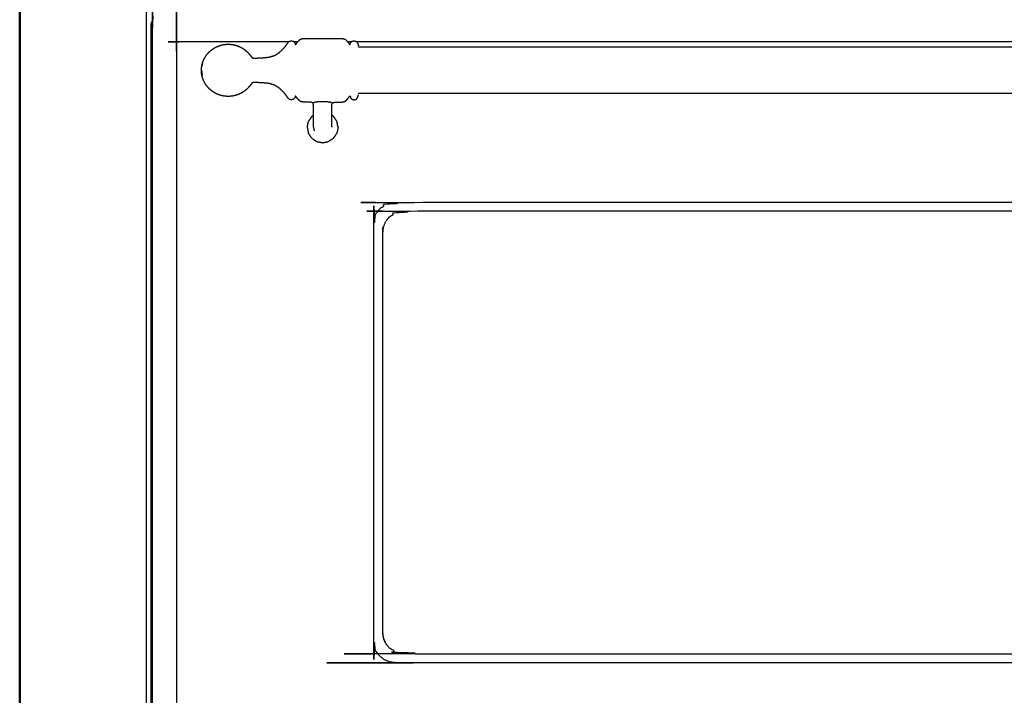
# Model space of a CAD drawing. Units: millimetres. Extents: x -99 to 102, y -99 to 103.
# Drawn here: x -98 to -53, y -60 to -29 of the extents above; entities that cross this region are included whole.
import ezdxf

# ---------------------------------------------------------------- set-up
doc = ezdxf.new("R2010")
doc.units = ezdxf.units.MM
doc.header["$MEASUREMENT"] = 0
doc.layers.add('PROIEZIONI 2D$Visible$Curves', color=7, linetype='Continuous', true_color=0x000000)
doc.layers.add('PROIEZIONI 2D$Visible$SceneSilhouetteCurves', color=7, linetype='Continuous', lineweight=50, true_color=0x000000)

msp = doc.modelspace()

# ---------------------------------------------------------------- linework, layer by layer
at = {"layer": 'PROIEZIONI 2D$Visible$Curves', "color": 18, "true_color": 0x000000}
msp.add_open_spline([(-98.153, -86.097), (-98.153, -49.097), (-98.153, -12.097)], degree=2, dxfattribs=at)
at = {"layer": 'PROIEZIONI 2D$Visible$Curves', "color": 18, "lineweight": -3, "true_color": 0x000000}
for points in [[(-92.323, -12.097), (-92.323, -49.097), (-92.323, -86.097)], [(-85.352, -29.663), (-85.435, -29.663), (-85.519, -29.663)], [(-82.871, -29.663), (-82.955, -29.663), (-83.039, -29.663)], [(-23.031, -29.663), (-52.83, -29.663), (-82.629, -29.663)], [(-84.697, -33.095), (-84.774, -33.21), (-84.851, -33.325)], [(-84.697, -33.095), (-84.658, -33.069), (-84.619, -33.043)], [(-83.693, -33.095), (-83.732, -33.069), (-83.771, -33.043)], [(-83.539, -33.325), (-83.616, -33.21), (-83.693, -33.095)], [(-84.905, -33.597), (-84.878, -33.461), (-84.851, -33.325)], [(-83.485, -33.597), (-83.512, -33.461), (-83.539, -33.325)], [(-84.905, -33.597), (-84.878, -33.733), (-84.851, -33.869)], [(-84.697, -34.099), (-84.774, -33.984), (-84.851, -33.869)], [(-83.771, -33.575), (-83.772, -33.58), (-83.773, -33.584)], [(-83.693, -34.099), (-83.616, -33.984), (-83.539, -33.869)], [(-83.485, -33.597), (-83.512, -33.733), (-83.539, -33.869)], [(-84.697, -34.099), (-84.582, -34.176), (-84.467, -34.253)], [(-84.467, -34.253), (-84.331, -34.28), (-84.195, -34.307)], [(-84.195, -34.307), (-84.059, -34.28), (-83.923, -34.253)], [(-83.693, -34.099), (-83.808, -34.176), (-83.923, -34.253)]]:
    msp.add_open_spline(points, degree=2, dxfattribs=at)
for points, knots in [([(-92.003, -69.382), (-92.008, -69.386), (-92.014, -69.39), (-92.019, -69.39), (-92.023, -69.391), (-92.026, -69.387), (-92.029, -69.384), (-92.031, -69.377), (-92.032, -69.37), (-92.032, -48.987), (-92.032, -28.603), (-92.03, -28.597), (-92.029, -28.59), (-92.026, -28.586), (-92.023, -28.583), (-92.019, -28.583), (-92.014, -28.584), (-92.008, -28.587), (-92.003, -28.591)], [31, 31, 31, 32, 32, 33, 33, 34, 34, 35, 35, 36, 36, 37, 37, 38, 38, 39, 39, 40, 40, 40]), ([(-90.955, -29.64), (-90.95, -29.645), (-90.946, -29.651), (-90.942, -29.658), (-90.938, -29.665), (-90.936, -29.673), (-90.933, -29.681), (-90.932, -29.688), (-90.932, -29.695), (-90.932, -48.987), (-90.932, -68.279), (-90.933, -68.286), (-90.933, -68.293), (-90.936, -68.3), (-90.938, -68.308), (-90.942, -68.315), (-90.946, -68.323), (-90.95, -68.328), (-90.955, -68.334)], [1, 1, 1, 2, 2, 3, 3, 4, 4, 5, 5, 6, 6, 7, 7, 8, 8, 9, 9, 10, 10, 10]), ([(-92.096, -36.958), (-92.096, -32.929), (-92.096, -28.899), (-92.091, -28.854), (-92.086, -28.81), (-92.071, -28.767), (-92.057, -28.725), (-92.044, -28.705), (-92.032, -28.685)], [-35, -35, -35, -34, -34, -33, -33, -32, -32, -31.478084, -31.478084, -31.478084]), ([(-85.761, -29.663), (-88.33, -29.663), (-90.899, -29.663), (-90.906, -29.662), (-90.913, -29.661), (-90.921, -29.658), (-90.929, -29.656), (-90.936, -29.652), (-90.943, -29.648), (-90.949, -29.644), (-90.955, -29.64), (-90.955, -29.64), (-90.955, -29.64)], [30.932321, 30.932321, 30.932321, 31, 31, 32, 32, 33, 33, 34, 34, 35, 35, 35.000024, 35.000024, 35.000024]), ([(-89.737, -30.648), (-89.711, -30.578), (-89.686, -30.509), (-89.651, -30.439), (-89.615, -30.369), (-89.57, -30.304), (-89.525, -30.238), (-89.472, -30.179), (-89.419, -30.12), (-89.358, -30.068), (-89.297, -30.016), (-89.23, -29.972), (-89.163, -29.928), (-89.09, -29.894), (-89.018, -29.859), (-88.941, -29.833), (-88.865, -29.808), (-88.786, -29.793), (-88.706, -29.777), (-88.626, -29.772), (-88.545, -29.767), (-88.464, -29.772), (-88.384, -29.777), (-88.305, -29.793), (-88.225, -29.808), (-88.149, -29.833), (-88.072, -29.859), (-88, -29.894), (-87.927, -29.928), (-87.86, -29.972), (-87.793, -30.016), (-87.732, -30.068), (-87.671, -30.12), (-87.619, -30.176), (-87.567, -30.233), (-87.529, -30.281), (-87.491, -30.328), (-87.471, -30.355), (-87.452, -30.381), (-87.441, -30.392), (-87.43, -30.402), (-87.411, -30.405), (-87.392, -30.408), (-87.325, -30.407), (-87.257, -30.406), (-87.117, -30.401), (-86.977, -30.396), (-86.816, -30.379), (-86.656, -30.363), (-86.532, -30.326), (-86.408, -30.289), (-86.31, -30.228), (-86.212, -30.167), (-86.121, -30.083), (-86.031, -30), (-85.96, -29.916), (-85.888, -29.833), (-85.846, -29.771), (-85.805, -29.709), (-85.771, -29.673), (-85.737, -29.636), (-85.69, -29.624), (-85.643, -29.612), (-85.597, -29.621), (-85.551, -29.631), (-85.523, -29.658), (-85.495, -29.686), (-85.482, -29.715), (-85.468, -29.744), (-85.461, -29.76), (-85.455, -29.777), (-85.45, -29.781), (-85.445, -29.784), (-85.437, -29.776), (-85.429, -29.768), (-85.411, -29.743), (-85.393, -29.717), (-85.36, -29.674), (-85.327, -29.63), (-85.284, -29.589), (-85.241, -29.548), (-85.192, -29.53), (-85.143, -29.513), (-85.083, -29.51), (-85.024, -29.508), (-84.95, -29.508), (-84.875, -29.508), (-84.78, -29.508), (-84.686, -29.508), (-84.569, -29.508), (-84.453, -29.508), (-84.324, -29.508), (-84.195, -29.508), (-84.066, -29.508), (-83.937, -29.508), (-83.821, -29.508), (-83.704, -29.508), (-83.61, -29.508), (-83.515, -29.508), (-83.44, -29.508), (-83.366, -29.508), (-83.306, -29.51), (-83.247, -29.513), (-83.196, -29.533), (-83.146, -29.552), (-83.1, -29.597), (-83.054, -29.642), (-83.02, -29.688), (-82.985, -29.734), (-82.969, -29.757), (-82.953, -29.78), (-82.948, -29.784), (-82.942, -29.788), (-82.939, -29.783), (-82.935, -29.778), (-82.928, -29.761), (-82.922, -29.744), (-82.908, -29.715), (-82.895, -29.686), (-82.867, -29.658), (-82.839, -29.631), (-82.793, -29.621), (-82.747, -29.612), (-82.7, -29.624), (-82.653, -29.636), (-82.623, -29.669), (-82.593, -29.703), (-82.578, -29.741), (-82.562, -29.78), (-82.555, -29.809), (-82.548, -29.838)], [-44, -44, -44, -43, -43, -42, -42, -41, -41, -40, -40, -39, -39, -38, -38, -37, -37, -36, -36, -35, -35, -34, -34, -33, -33, -32, -32, -31, -31, -30, -30, -29, -29, -28, -28, -27, -27, -26, -26, -25, -25, -24, -24, -23, -23, -22, -22, -21, -21, -20, -20, -19, -19, -18, -18, -17, -17, -16, -16, -15, -15, -14, -14, -13, -13, -12, -12, -11, -11, -10, -10, -9, -9, -8, -8, -7, -7, -6, -6, -5, -5, -4, -4, -3, -3, -2, -2, -1, -1, 0, 0, 1, 1, 2, 2, 3, 3, 4, 4, 5, 5, 6, 6, 7, 7, 8, 8, 9, 9, 10, 10, 11, 11, 12, 12, 13, 13, 14, 14, 15, 15, 16, 16, 17, 17, 18, 18, 19, 19, 20, 20, 21, 21, 21]), ([(-23.121, -29.891), (-23.122, -29.894), (-23.124, -29.897), (-23.742, -29.898), (-24.361, -29.899), (-28.678, -29.899), (-32.995, -29.899), (-42.857, -29.899), (-52.72, -29.899), (-62.583, -29.899), (-72.445, -29.899), (-76.872, -29.899), (-81.3, -29.899), (-81.918, -29.898), (-82.537, -29.897), (-82.539, -29.894), (-82.54, -29.891)], [0, 0, 0, 1, 1, 2, 2, 3, 3, 4, 4, 5, 5, 6, 6, 7, 7, 8, 8, 8]), ([(-82.542, -29.895), (-82.541, -29.903), (-82.54, -29.912), (-82.54, -29.901), (-82.54, -29.891)], [4, 4, 4, 5, 5, 6, 6, 6]), ([(-89.766, -31.162), (-89.776, -31.067), (-89.785, -30.971), (-89.776, -30.876), (-89.766, -30.78)], [-1, -1, -1, 0, 0, 1, 1, 1]), ([(-89.737, -30.673), (-89.737, -30.686), (-89.736, -30.7), (-89.749, -30.744), (-89.762, -30.788), (-89.764, -30.791), (-89.766, -30.795), (-89.752, -30.734), (-89.737, -30.673)], [0, 0, 0, 1, 1, 2, 2, 3, 3, 4, 4, 4]), ([(-89.766, -30.78), (-89.764, -30.767), (-89.762, -30.755), (-89.749, -30.703), (-89.736, -30.651), (-89.737, -30.65), (-89.737, -30.648)], [-2, -2, -2, -1, -1, 0, 0, 1, 1, 1]), ([(-89.766, -31.106), (-89.776, -31.039), (-89.785, -30.971), (-89.776, -31.008), (-89.766, -31.044), (-89.764, -31.069), (-89.762, -31.094)], [0, 0, 0, 1, 1, 2, 2, 3, 3, 3]), ([(-89.737, -31.2), (-89.752, -31.153), (-89.766, -31.106), (-89.764, -31.1), (-89.762, -31.094), (-89.749, -31.123), (-89.736, -31.152), (-89.737, -31.176), (-89.737, -31.2)], [0, 0, 0, 1, 1, 2, 2, 3, 3, 4, 4, 4]), ([(-89.737, -31.294), (-89.737, -31.293), (-89.736, -31.291), (-89.749, -31.239), (-89.762, -31.187), (-89.764, -31.175), (-89.766, -31.162)], [1, 1, 1, 2, 2, 3, 3, 4, 4, 4]), ([(-84.619, -33.575), (-84.619, -33.56), (-84.619, -33.544), (-84.619, -33.519), (-84.619, -33.494), (-84.619, -33.459), (-84.619, -33.424), (-84.619, -33.378), (-84.619, -33.333), (-84.619, -33.276), (-84.619, -33.22), (-84.619, -33.154), (-84.619, -33.089), (-84.619, -33.024), (-84.619, -32.959), (-84.619, -32.903), (-84.619, -32.847), (-84.619, -32.795), (-84.619, -32.743), (-84.619, -32.69), (-84.62, -32.638), (-84.622, -32.595), (-84.624, -32.552), (-84.629, -32.526), (-84.635, -32.501), (-84.645, -32.487), (-84.655, -32.474), (-84.672, -32.464), (-84.689, -32.454), (-84.725, -32.447), (-84.761, -32.441), (-84.823, -32.438), (-84.884, -32.435), (-84.954, -32.435), (-85.024, -32.435), (-85.083, -32.432), (-85.143, -32.43), (-85.192, -32.412), (-85.241, -32.394), (-85.284, -32.353), (-85.327, -32.313), (-85.36, -32.269), (-85.393, -32.225), (-85.411, -32.2), (-85.429, -32.175), (-85.437, -32.166), (-85.445, -32.158), (-85.45, -32.162), (-85.455, -32.165), (-85.461, -32.182), (-85.468, -32.198), (-85.482, -32.228), (-85.495, -32.257), (-85.523, -32.284), (-85.551, -32.311), (-85.597, -32.321), (-85.643, -32.331), (-85.69, -32.318), (-85.737, -32.306), (-85.771, -32.27), (-85.805, -32.233), (-85.846, -32.171), (-85.888, -32.11), (-85.96, -32.026), (-86.031, -31.942), (-86.121, -31.859), (-86.212, -31.776), (-86.31, -31.715), (-86.408, -31.654), (-86.532, -31.617), (-86.656, -31.58), (-86.816, -31.563), (-86.977, -31.546), (-87.117, -31.541), (-87.257, -31.536), (-87.325, -31.535), (-87.392, -31.534), (-87.411, -31.537), (-87.43, -31.54), (-87.441, -31.551), (-87.452, -31.561), (-87.471, -31.588), (-87.491, -31.614), (-87.529, -31.662), (-87.567, -31.709), (-87.619, -31.766), (-87.671, -31.823), (-87.732, -31.874), (-87.793, -31.926), (-87.86, -31.97), (-87.927, -32.014), (-88, -32.049), (-88.072, -32.084), (-88.149, -32.109), (-88.225, -32.134), (-88.305, -32.15), (-88.384, -32.165), (-88.464, -32.17), (-88.545, -32.175), (-88.626, -32.17), (-88.706, -32.165), (-88.786, -32.15), (-88.865, -32.134), (-88.941, -32.109), (-89.018, -32.084), (-89.09, -32.049), (-89.163, -32.014), (-89.23, -31.97), (-89.297, -31.926), (-89.358, -31.874), (-89.419, -31.823), (-89.472, -31.763), (-89.525, -31.704), (-89.57, -31.639), (-89.615, -31.573), (-89.651, -31.503), (-89.686, -31.433), (-89.711, -31.364), (-89.737, -31.294)], [-9, -9, -9, -8, -8, -7, -7, -6, -6, -5, -5, -4, -4, -3, -3, -2, -2, -1, -1, 0, 0, 1, 1, 2, 2, 3, 3, 4, 4, 5, 5, 6, 6, 7, 7, 8, 8, 9, 9, 10, 10, 11, 11, 12, 12, 13, 13, 14, 14, 15, 15, 16, 16, 17, 17, 18, 18, 19, 19, 20, 20, 21, 21, 22, 22, 23, 23, 24, 24, 25, 25, 26, 26, 27, 27, 28, 28, 29, 29, 30, 30, 31, 31, 32, 32, 33, 33, 34, 34, 35, 35, 36, 36, 37, 37, 38, 38, 39, 39, 40, 40, 41, 41, 42, 42, 43, 43, 44, 44, 45, 45, 46, 46, 47, 47, 48, 48, 49, 49, 50, 50, 50]), ([(-83.771, -33.575), (-83.771, -33.56), (-83.771, -33.544), (-83.771, -33.519), (-83.771, -33.494), (-83.771, -33.459), (-83.771, -33.424), (-83.771, -33.378), (-83.771, -33.333), (-83.771, -33.276), (-83.771, -33.22), (-83.771, -33.154), (-83.771, -33.089), (-83.771, -33.024), (-83.771, -32.959), (-83.771, -32.903), (-83.771, -32.847), (-83.771, -32.795), (-83.771, -32.743), (-83.771, -32.69), (-83.77, -32.638), (-83.768, -32.595), (-83.766, -32.552), (-83.761, -32.526), (-83.755, -32.501), (-83.745, -32.487), (-83.735, -32.474), (-83.718, -32.464), (-83.701, -32.454), (-83.665, -32.447), (-83.629, -32.441), (-83.567, -32.438), (-83.506, -32.435), (-83.436, -32.435), (-83.366, -32.435), (-83.306, -32.432), (-83.247, -32.429), (-83.196, -32.409), (-83.146, -32.39), (-83.1, -32.345), (-83.054, -32.3), (-83.02, -32.254), (-82.985, -32.208), (-82.969, -32.185), (-82.953, -32.162), (-82.948, -32.158), (-82.942, -32.154), (-82.939, -32.159), (-82.935, -32.165), (-82.928, -32.182), (-82.922, -32.198), (-82.908, -32.228), (-82.895, -32.257), (-82.867, -32.284), (-82.839, -32.311), (-82.793, -32.321), (-82.747, -32.331), (-82.7, -32.318), (-82.653, -32.306), (-82.623, -32.273), (-82.593, -32.24), (-82.578, -32.201), (-82.562, -32.162), (-82.555, -32.133), (-82.548, -32.104)], [-9, -9, -9, -8, -8, -7, -7, -6, -6, -5, -5, -4, -4, -3, -3, -2, -2, -1, -1, 0, 0, 1, 1, 2, 2, 3, 3, 4, 4, 5, 5, 6, 6, 7, 7, 8, 8, 9, 9, 10, 10, 11, 11, 12, 12, 13, 13, 14, 14, 15, 15, 16, 16, 17, 17, 18, 18, 19, 19, 20, 20, 21, 21, 22, 22, 23, 23, 23]), ([(-23.121, -32.051), (-23.122, -32.048), (-23.124, -32.045), (-23.742, -32.044), (-24.361, -32.043), (-28.678, -32.043), (-32.995, -32.043), (-42.857, -32.043), (-52.72, -32.043), (-62.583, -32.043), (-72.445, -32.043), (-76.872, -32.043), (-81.3, -32.043), (-81.918, -32.044), (-82.537, -32.045), (-82.539, -32.048), (-82.54, -32.051)], [0, 0, 0, 1, 1, 2, 2, 3, 3, 4, 4, 5, 5, 6, 6, 7, 7, 8, 8, 8]), ([(-84.655, -32.474), (-84.642, -32.466), (-84.629, -32.459), (-84.586, -32.444), (-84.543, -32.429), (-84.466, -32.419), (-84.389, -32.409), (-84.292, -32.406), (-84.195, -32.403), (-84.098, -32.406), (-84.001, -32.409), (-83.924, -32.419), (-83.847, -32.429), (-83.804, -32.444), (-83.761, -32.459), (-83.748, -32.466), (-83.735, -32.474)], [4, 4, 4, 5, 5, 6, 6, 7, 7, 8, 8, 9, 9, 10, 10, 11, 11, 12, 12, 12]), ([(-84.617, -33.584), (-84.618, -33.591), (-84.62, -33.597), (-84.603, -33.678), (-84.587, -33.759)], [28.92093, 28.92093, 28.92093, 29, 29, 30, 30, 30]), ([(-84.617, -33.584), (-84.618, -33.58), (-84.619, -33.575), (-84.619, -33.575), (-84.619, -33.575)], [34.94209489, 34.94209489, 34.94209489, 35, 35, 35.00174049, 35.00174049, 35.00174049]), ([(-25.043, -37.047), (-52.946, -37.047), (-80.849, -37.047), (-80.978, -37.064), (-81.107, -37.081), (-81.228, -37.131), (-81.348, -37.18), (-81.451, -37.26), (-81.554, -37.339), (-81.634, -37.442), (-81.713, -37.545), (-81.763, -37.666), (-81.812, -37.786), (-81.829, -37.915), (-81.846, -38.044), (-81.846, -47.657), (-81.846, -57.27), (-81.829, -57.399), (-81.812, -57.528), (-81.763, -57.648), (-81.713, -57.768), (-81.634, -57.872), (-81.554, -57.975), (-81.451, -58.054), (-81.348, -58.133), (-81.228, -58.183), (-81.107, -58.233), (-80.978, -58.25), (-80.849, -58.267), (-52.946, -58.267), (-25.043, -58.267), (-24.914, -58.25), (-24.785, -58.233), (-24.665, -58.183), (-24.545, -58.133), (-24.442, -58.054), (-24.338, -57.975), (-24.259, -57.872), (-24.18, -57.768), (-24.13, -57.648), (-24.08, -57.528), (-24.063, -57.399), (-24.046, -57.27), (-24.046, -47.657), (-24.046, -38.044), (-24.063, -37.915), (-24.08, -37.786), (-24.13, -37.666), (-24.18, -37.545), (-24.259, -37.442), (-24.338, -37.339), (-24.442, -37.26), (-24.545, -37.18), (-24.665, -37.131), (-24.785, -37.081), (-24.914, -37.064), (-25.043, -37.047)], [15, 15, 15, 16, 16, 17, 17, 18, 18, 19, 19, 20, 20, 21, 21, 22, 22, 23, 23, 24, 24, 25, 25, 26, 26, 27, 27, 28, 28, 29, 29, 30, 30, 31, 31, 32, 32, 33, 33, 34, 34, 35, 35, 36, 36, 37, 37, 38, 38, 39, 39, 40, 40, 41, 41, 42, 42, 43, 43, 43]), ([(-92.032, -69.279), (-92.044, -69.259), (-92.057, -69.239), (-92.071, -69.197), (-92.086, -69.154), (-92.091, -69.109), (-92.096, -69.065), (-92.096, -63.716), (-92.096, -58.368), (-92.096, -58.212), (-92.096, -58.057), (-92.096, -57.913), (-92.096, -57.768), (-92.096, -57.648), (-92.096, -57.528), (-92.096, -57.399), (-92.096, -57.27), (-92.096, -47.657), (-92.096, -38.044), (-92.096, -37.915), (-92.096, -37.786), (-92.096, -37.666), (-92.096, -37.545), (-92.096, -37.401), (-92.096, -37.257), (-92.096, -37.108), (-92.096, -36.958)], [24.480162, 24.480162, 24.480162, 25, 25, 26, 26, 27, 27, 28, 28, 29, 29, 30, 30, 31, 31, 32, 32, 33, 33, 34, 34, 35, 35, 36, 36, 37, 37, 37]), ([(-81.427, -56.867), (-81.41, -56.996), (-81.393, -57.126), (-81.343, -57.246), (-81.293, -57.367), (-81.214, -57.47), (-81.134, -57.574), (-81.031, -57.653), (-80.927, -57.733), (-80.807, -57.783), (-80.686, -57.833), (-80.557, -57.85), (-80.427, -57.867), (-52.946, -57.867), (-25.466, -57.867), (-25.336, -57.85), (-25.207, -57.833), (-25.086, -57.783), (-24.966, -57.733), (-24.862, -57.653), (-24.758, -57.574), (-24.679, -57.47), (-24.6, -57.367), (-24.55, -57.246), (-24.5, -57.126), (-24.483, -56.996), (-24.466, -56.867), (-24.466, -47.657), (-24.466, -38.447), (-24.483, -38.317), (-24.5, -38.188), (-24.55, -38.067), (-24.6, -37.947), (-24.679, -37.843), (-24.758, -37.74), (-24.862, -37.66), (-24.966, -37.581), (-25.086, -37.531), (-25.207, -37.481), (-25.336, -37.464), (-25.466, -37.447), (-52.946, -37.447), (-80.427, -37.447), (-80.557, -37.464), (-80.686, -37.481), (-80.807, -37.531), (-80.927, -37.581), (-81.031, -37.66), (-81.134, -37.74), (-81.214, -37.843), (-81.293, -37.947), (-81.343, -38.067), (-81.393, -38.188), (-81.41, -38.317), (-81.427, -38.447), (-81.427, -47.657), (-81.427, -56.867)], [16, 16, 16, 17, 17, 18, 18, 19, 19, 20, 20, 21, 21, 22, 22, 23, 23, 24, 24, 25, 25, 26, 26, 27, 27, 28, 28, 29, 29, 30, 30, 31, 31, 32, 32, 33, 33, 34, 34, 35, 35, 36, 36, 37, 37, 38, 38, 39, 39, 40, 40, 41, 41, 42, 42, 43, 43, 44, 44, 44]), ([(-81.293, -57.367), (-81.343, -57.246), (-81.393, -57.126), (-81.41, -56.996), (-81.427, -56.867)], [13, 13, 13, 14, 14, 15, 15, 15])]:
    msp.add_open_spline(points, degree=2, knots=knots, dxfattribs=at)
at = {"layer": 'PROIEZIONI 2D$Visible$SceneSilhouetteCurves', "color": 18, "true_color": 0x000000}
msp.add_open_spline([(-98.153, -86.097), (-98.153, -49.097), (-98.153, -12.097)], degree=2, dxfattribs=at)

doc.saveas('drawing.dxf')
